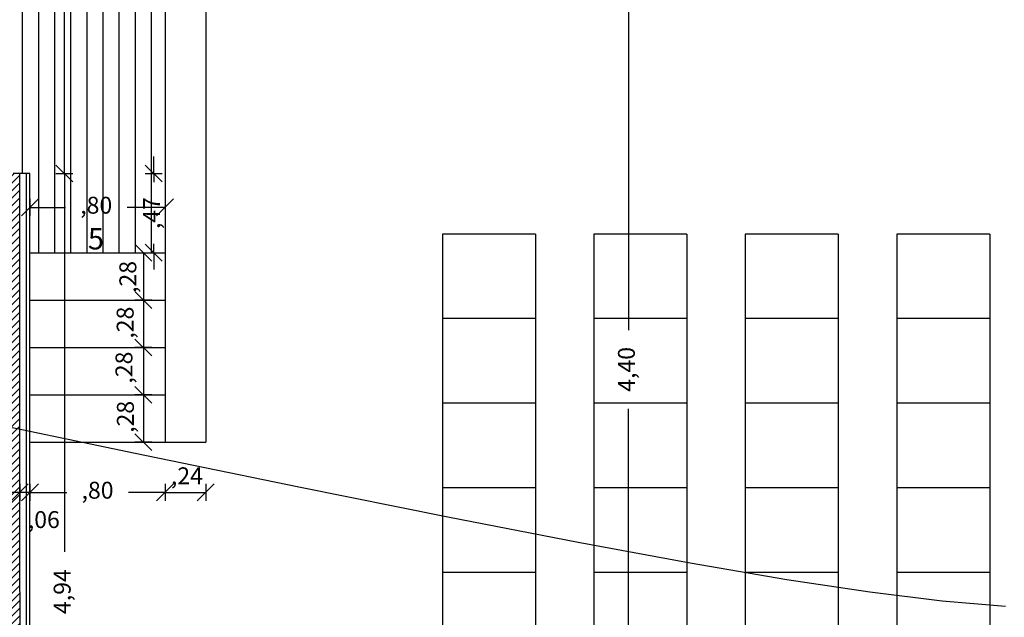
# Model space of a CAD drawing. Units: millimetres. Extents: x 2083 to 2840, y 1801 to 2368.
# Drawn here: x 2575 to 2581, y 2141 to 2145 of the extents above; entities that cross this region are included whole.
import ezdxf

# ---------------------------------------------------------------- set-up
doc = ezdxf.new("R2010")
doc.units = ezdxf.units.MM
doc.header["$LTSCALE"] = 0.04
doc.linetypes.add('HIDDEN', pattern=[0.375, 0.25, -0.125])
for name, color, linetype in [('aménagement', 4, 'Continuous'), ('cloison', 6, 'Continuous'), ('CN_02_00', 5, 'Continuous'), ('cotation_50°', 4, 'Continuous'), ('dessin', 7, 'Continuous'), ('hachure', 7, 'Continuous'), ('HACHURES', 9, 'Continuous'), ('SCENO', 7, 'Continuous'), ('structure', 5, 'Continuous')]:
    doc.layers.add(name, color=color, linetype=linetype)
doc.styles.add('ARIAL', font='arial.ttf')
doc.styles.add('cotation', font='romans.shx')
doc.dimstyles.new('cotation 1-50', dxfattribs={"dimscale": 0.04, "dimtxt": 2.5, "dimasz": 2.5, "dimexe": 1.25, "dimexo": 0.625, "dimgap": 2, "dimtad": 0, "dimzin": 4, "dimtxsty": 'cotation', "dimblk": 'OBLIQUE', "dimcen": 2.5, "dimclrd": 256, "dimclre": 256, "dimclrt": 230, "dimadec": 0, "dimazin": 0, "dimtfac": 1, "dimtmove": 0, "dimatfit": 3, "dimfxl": 1.25, "dimfxlon": 1, "dimlwd": -1, "dimlwe": -1, "dimarcsym": 0})

# ---------------------------------------------------------------- blocks, each defined once
blk = doc.blocks.new('_Oblique')
at = {"color": 0, "linetype": 'ByBlock', "lineweight": -2}
blk.add_line((-0.5, -0.5), (0.5, 0.5), dxfattribs=at)
blk = doc.blocks.new('*D95')
at = {"layer": 'cotation_50°', "transparency": 16777216}
for p, q in [((2575.4134, 2143.8468), (2575.4134, 2143.7468)), ((2576.2123, 2143.8468), (2576.2123, 2143.7468)), ((2575.4134, 2143.7968), (2575.6226, 2143.7968)), ((2576.2123, 2143.7968), (2575.9873, 2143.7968))]:
    blk.add_line(p, q, dxfattribs=at)
at = {"layer": 'Defpoints', "color": 0, "transparency": 16777216}
for p in [(2575.4134, 2143.9973), (2576.2123, 2143.9973), (2576.2123, 2143.7968)]:
    blk.add_point(p, dxfattribs=at)
at = {"layer": 'cotation_50°', "transparency": 16777216, "xscale": 0.1, "yscale": 0.1, "zscale": 0.1, "rotation": 180}
blk.add_blockref('_Oblique', (2575.4134, 2143.7968), dxfattribs=at)
at = {"layer": 'cotation_50°', "transparency": 16777216, "xscale": 0.1, "yscale": 0.1, "zscale": 0.1}
blk.add_blockref('_Oblique', (2576.2123, 2143.7968), dxfattribs=at)
at = {"layer": 'cotation_50°', "color": 230, "transparency": 16777216, "insert": (2575.8049, 2143.7968), "char_height": 0.1, "attachment_point": 5, "style": 'cotation'}
blk.add_mtext(',80', dxfattribs=at)
blk = doc.blocks.new('*D243')
at = {"layer": 'cotation_50°', "transparency": 16777216}
for p, q in [((2581.504, 2145.0391), (2581.604, 2145.0391)), ((2581.554, 2145.0391), (2581.554, 2144.5644)), ((2581.554, 2143.6391), (2581.554, 2144.1139)), ((2581.504, 2143.6391), (2581.604, 2143.6391))]:
    blk.add_line(p, q, dxfattribs=at)
at = {"layer": 'Defpoints', "color": 0, "transparency": 16777216}
for p in [(2577.8522, 2145.0391), (2581.554, 2145.0391), (2577.8522, 2143.6391)]:
    blk.add_point(p, dxfattribs=at)
at = {"layer": 'cotation_50°', "transparency": 16777216, "xscale": 0.1, "yscale": 0.1, "zscale": 0.1}
for p, rotation in [((2581.554, 2145.0391), 90), ((2581.554, 2143.6391), 270)]:
    blk.add_blockref('_Oblique', p, dxfattribs=dict(at, rotation=rotation))
at = {"layer": 'cotation_50°', "color": 230, "transparency": 16777216, "insert": (2581.554, 2144.3391), "char_height": 0.1, "attachment_point": 5, "rotation": 90, "style": 'cotation'}
blk.add_mtext('1,40', dxfattribs=at)
blk = doc.blocks.new('*D251')
at = {"layer": 'cotation_50°', "transparency": 16777216}
for p, q in [((2575.5665, 2154.7972), (2575.6665, 2154.7972)), ((2575.6165, 2154.7972), (2575.6165, 2149.6698)), ((2575.6165, 2143.9973), (2575.6165, 2149.1241)), ((2575.5665, 2143.9973), (2575.6665, 2143.9973))]:
    blk.add_line(p, q, dxfattribs=at)
at = {"layer": 'Defpoints', "color": 0, "transparency": 16777216}
for p in [(2575.353, 2154.7972), (2575.4134, 2143.9973), (2575.6165, 2143.9973)]:
    blk.add_point(p, dxfattribs=at)
at = {"layer": 'cotation_50°', "transparency": 16777216, "xscale": 0.1, "yscale": 0.1, "zscale": 0.1}
for p, rotation in [((2575.6165, 2154.7972), 90), ((2575.6165, 2143.9973), 270)]:
    blk.add_blockref('_Oblique', p, dxfattribs=dict(at, rotation=rotation))
at = {"layer": 'cotation_50°', "color": 230, "transparency": 16777216, "insert": (2575.6768, 2149.3969), "char_height": 0.1, "attachment_point": 5, "rotation": 90, "style": 'cotation'}
blk.add_mtext('10,80', dxfattribs=at)
blk = doc.blocks.new('*D252')
at = {"layer": 'cotation_50°', "transparency": 16777216}
for p, q in [((2575.5665, 2143.9973), (2575.6665, 2143.9973)), ((2575.6165, 2143.9973), (2575.6165, 2141.76)), ((2575.6165, 2139.0532), (2575.6165, 2141.2905)), ((2575.5665, 2139.0532), (2575.6665, 2139.0532))]:
    blk.add_line(p, q, dxfattribs=at)
at = {"layer": 'Defpoints', "color": 0, "transparency": 16777216}
for p in [(2575.4134, 2143.9973), (2575.3536, 2139.0532), (2575.6165, 2139.0532)]:
    blk.add_point(p, dxfattribs=at)
at = {"layer": 'cotation_50°', "transparency": 16777216, "xscale": 0.1, "yscale": 0.1, "zscale": 0.1}
for p, rotation in [((2575.6165, 2143.9973), 90), ((2575.6165, 2139.0532), 270)]:
    blk.add_blockref('_Oblique', p, dxfattribs=dict(at, rotation=rotation))
at = {"layer": 'cotation_50°', "color": 230, "transparency": 16777216, "insert": (2575.6165, 2141.5253), "char_height": 0.1, "attachment_point": 5, "rotation": 90, "style": 'cotation'}
blk.add_mtext('4,94', dxfattribs=at)
blk = doc.blocks.new('*D517')
at = {"layer": 'cotation_50°', "transparency": 16777216}
for p, q in [((2578.9526, 2145.0391), (2578.9026, 2145.0391)), ((2578.9526, 2145.0391), (2578.9526, 2143.0715)), ((2578.9526, 2140.6391), (2578.9526, 2142.6067)), ((2578.9026, 2140.6391), (2579.0026, 2140.6391))]:
    blk.add_line(p, q, dxfattribs=at)
at = {"layer": 'Defpoints', "color": 0, "transparency": 16777216}
for p in [(2578.9526, 2145.0391), (2578.9526, 2145.0391), (2578.7474, 2140.6391)]:
    blk.add_point(p, dxfattribs=at)
at = {"layer": 'cotation_50°', "transparency": 16777216, "xscale": 0.1, "yscale": 0.1, "zscale": 0.1}
for p, rotation in [((2578.9526, 2145.0391), 90), ((2578.9526, 2140.6391), 270)]:
    blk.add_blockref('_Oblique', p, dxfattribs=dict(at, rotation=rotation))
at = {"layer": 'cotation_50°', "color": 230, "transparency": 16777216, "insert": (2578.9526, 2142.8391), "char_height": 0.1, "attachment_point": 5, "rotation": 90, "style": 'cotation'}
blk.add_mtext('4,40', dxfattribs=at)
blk = doc.blocks.new('*D523')
at = {"layer": 'cotation_50°', "transparency": 16777216}
for p, q in [((2576.1447, 2143.9973), (2576.1447, 2144.0973)), ((2576.0947, 2143.9973), (2576.1947, 2143.9973)), ((2576.1447, 2143.9973), (2576.1447, 2143.9454)), ((2576.1447, 2143.5287), (2576.1447, 2143.5806)), ((2576.0947, 2143.5287), (2576.1947, 2143.5287)), ((2576.1447, 2143.5287), (2576.1447, 2143.4287))]:
    blk.add_line(p, q, dxfattribs=at)
at = {"layer": 'Defpoints', "color": 0, "transparency": 16777216}
for p in [(2575.4134, 2143.9973), (2575.3526, 2143.5287), (2576.1447, 2143.5287)]:
    blk.add_point(p, dxfattribs=at)
at = {"layer": 'cotation_50°', "transparency": 16777216, "xscale": 0.1, "yscale": 0.1, "zscale": 0.1}
for p, rotation in [((2576.1447, 2143.9973), 270), ((2576.1447, 2143.5287), 90)]:
    blk.add_blockref('_Oblique', p, dxfattribs=dict(at, rotation=rotation))
at = {"layer": 'cotation_50°', "color": 230, "transparency": 16777216, "insert": (2576.1447, 2143.763), "char_height": 0.1, "attachment_point": 5, "rotation": 90, "style": 'cotation'}
blk.add_mtext(',47', dxfattribs=at)
blk = doc.blocks.new('*D524')
at = {"layer": 'cotation_50°', "transparency": 16777216}
for p, q in [((2576.0339, 2143.5287), (2576.1339, 2143.5287)), ((2576.0839, 2143.5287), (2576.0839, 2143.2487)), ((2576.1339, 2143.2487), (2576.0339, 2143.2487))]:
    blk.add_line(p, q, dxfattribs=at)
at = {"layer": 'Defpoints', "color": 0, "transparency": 16777216}
for p in [(2575.3526, 2143.5287), (2576.0839, 2143.2487), (2576.2123, 2143.2487)]:
    blk.add_point(p, dxfattribs=at)
at = {"layer": 'cotation_50°', "transparency": 16777216, "xscale": 0.1, "yscale": 0.1, "zscale": 0.1}
for p, rotation in [((2576.0839, 2143.5287), 90), ((2576.0839, 2143.2487), 270)]:
    blk.add_blockref('_Oblique', p, dxfattribs=dict(at, rotation=rotation))
at = {"layer": 'cotation_50°', "color": 230, "transparency": 16777216, "insert": (2576.0048, 2143.3855), "char_height": 0.1, "attachment_point": 5, "rotation": 90, "style": 'cotation'}
blk.add_mtext(',28', dxfattribs=at)
blk = doc.blocks.new('*D525')
at = {"layer": 'cotation_50°', "transparency": 16777216}
for p, q in [((2576.1339, 2143.2487), (2576.0339, 2143.2487)), ((2576.0839, 2143.2487), (2576.0839, 2142.9687)), ((2576.1339, 2142.9687), (2576.0339, 2142.9687))]:
    blk.add_line(p, q, dxfattribs=at)
at = {"layer": 'Defpoints', "color": 0, "transparency": 16777216}
for p in [(2576.2123, 2143.2487), (2576.0839, 2142.9687), (2576.2123, 2142.9687)]:
    blk.add_point(p, dxfattribs=at)
at = {"layer": 'cotation_50°', "transparency": 16777216, "xscale": 0.1, "yscale": 0.1, "zscale": 0.1}
for p, rotation in [((2576.0839, 2143.2487), 90), ((2576.0839, 2142.9687), 270)]:
    blk.add_blockref('_Oblique', p, dxfattribs=dict(at, rotation=rotation))
at = {"layer": 'cotation_50°', "color": 230, "transparency": 16777216, "insert": (2575.989, 2143.1153), "char_height": 0.1, "attachment_point": 5, "rotation": 90, "style": 'cotation'}
blk.add_mtext(',28', dxfattribs=at)
blk = doc.blocks.new('*D526')
at = {"layer": 'cotation_50°', "transparency": 16777216}
for p, q in [((2576.1339, 2142.9687), (2576.0339, 2142.9687)), ((2576.0839, 2142.9687), (2576.0839, 2142.6887)), ((2576.1339, 2142.6887), (2576.0339, 2142.6887))]:
    blk.add_line(p, q, dxfattribs=at)
at = {"layer": 'Defpoints', "color": 0, "transparency": 16777216}
for p in [(2576.2123, 2142.9687), (2576.0839, 2142.6887), (2576.2123, 2142.6887)]:
    blk.add_point(p, dxfattribs=at)
at = {"layer": 'cotation_50°', "transparency": 16777216, "xscale": 0.1, "yscale": 0.1, "zscale": 0.1}
for p, rotation in [((2576.0839, 2142.9687), 90), ((2576.0839, 2142.6887), 270)]:
    blk.add_blockref('_Oblique', p, dxfattribs=dict(at, rotation=rotation))
at = {"layer": 'cotation_50°', "color": 230, "transparency": 16777216, "insert": (2575.9818, 2142.8496), "char_height": 0.1, "attachment_point": 5, "rotation": 90, "style": 'cotation'}
blk.add_mtext(',28', dxfattribs=at)
blk = doc.blocks.new('*D527')
at = {"layer": 'cotation_50°', "transparency": 16777216}
for p, q in [((2576.1339, 2142.6887), (2576.0339, 2142.6887)), ((2576.0839, 2142.6887), (2576.0839, 2142.4087)), ((2576.1339, 2142.4087), (2576.0339, 2142.4087))]:
    blk.add_line(p, q, dxfattribs=at)
at = {"layer": 'Defpoints', "color": 0, "transparency": 16777216}
for p in [(2576.2123, 2142.6887), (2576.0839, 2142.4087), (2576.2123, 2142.4087)]:
    blk.add_point(p, dxfattribs=at)
at = {"layer": 'cotation_50°', "transparency": 16777216, "xscale": 0.1, "yscale": 0.1, "zscale": 0.1}
for p, rotation in [((2576.0839, 2142.6887), 90), ((2576.0839, 2142.4087), 270)]:
    blk.add_blockref('_Oblique', p, dxfattribs=dict(at, rotation=rotation))
at = {"layer": 'cotation_50°', "color": 230, "transparency": 16777216, "insert": (2575.9904, 2142.5583), "char_height": 0.1, "attachment_point": 5, "rotation": 90, "style": 'cotation'}
blk.add_mtext(',28', dxfattribs=at)
blk = doc.blocks.new('*D642')
at = {"layer": 'cotation_50°', "ltscale": 2, "transparency": 16777216}
for p, q in [((2575.4134, 2142.1617), (2575.4134, 2142.0617)), ((2576.2123, 2142.1617), (2576.2123, 2142.0617)), ((2575.4134, 2142.1117), (2575.6305, 2142.1117)), ((2576.2123, 2142.1117), (2575.9952, 2142.1117))]:
    blk.add_line(p, q, dxfattribs=at)
at = {"layer": 'Defpoints', "color": 0, "ltscale": 2, "transparency": 16777216}
for p in [(2575.4134, 2142.4087), (2576.2123, 2142.4087), (2576.2123, 2142.1117)]:
    blk.add_point(p, dxfattribs=at)
at = {"layer": 'cotation_50°', "ltscale": 2, "transparency": 16777216, "xscale": 0.1, "yscale": 0.1, "zscale": 0.1, "rotation": 180}
blk.add_blockref('_Oblique', (2575.4134, 2142.1117), dxfattribs=at)
at = {"layer": 'cotation_50°', "ltscale": 2, "transparency": 16777216, "xscale": 0.1, "yscale": 0.1, "zscale": 0.1}
blk.add_blockref('_Oblique', (2576.2123, 2142.1117), dxfattribs=at)
at = {"layer": 'cotation_50°', "color": 230, "ltscale": 2, "transparency": 16777216, "insert": (2575.8128, 2142.1117), "char_height": 0.1, "attachment_point": 5, "style": 'cotation'}
blk.add_mtext(',80', dxfattribs=at)
blk = doc.blocks.new('*D643')
at = {"layer": 'cotation_50°', "ltscale": 2, "transparency": 16777216}
for p, q in [((2576.2123, 2142.1617), (2576.2123, 2142.0617)), ((2576.4522, 2142.1617), (2576.4522, 2142.0617)), ((2576.2123, 2142.1117), (2576.4522, 2142.1117))]:
    blk.add_line(p, q, dxfattribs=at)
at = {"layer": 'Defpoints', "color": 0, "ltscale": 2, "transparency": 16777216}
for p in [(2576.2123, 2142.4087), (2576.4522, 2142.4087), (2576.4522, 2142.1117)]:
    blk.add_point(p, dxfattribs=at)
at = {"layer": 'cotation_50°', "ltscale": 2, "transparency": 16777216, "xscale": 0.1, "yscale": 0.1, "zscale": 0.1, "rotation": 180}
blk.add_blockref('_Oblique', (2576.2123, 2142.1117), dxfattribs=at)
at = {"layer": 'cotation_50°', "ltscale": 2, "transparency": 16777216, "xscale": 0.1, "yscale": 0.1, "zscale": 0.1}
blk.add_blockref('_Oblique', (2576.4522, 2142.1117), dxfattribs=at)
at = {"layer": 'cotation_50°', "color": 230, "ltscale": 2, "transparency": 16777216, "insert": (2576.341, 2142.1971), "char_height": 0.1, "attachment_point": 5, "style": 'cotation'}
blk.add_mtext(',24', dxfattribs=at)
blk = doc.blocks.new('*D644')
at = {"layer": 'cotation_50°', "ltscale": 2, "transparency": 16777216}
for p, q in [((2575.3527, 2142.1617), (2575.3527, 2142.0617)), ((2575.4134, 2142.1617), (2575.4134, 2142.0617)), ((2575.3527, 2142.1117), (2575.2527, 2142.1117)), ((2575.4134, 2142.1117), (2575.3527, 2142.1117)), ((2575.4134, 2142.1117), (2575.5134, 2142.1117))]:
    blk.add_line(p, q, dxfattribs=at)
at = {"layer": 'Defpoints', "color": 0, "ltscale": 2, "transparency": 16777216}
for p in [(2575.4134, 2142.4087), (2575.3527, 2142.294), (2575.3527, 2142.1117)]:
    blk.add_point(p, dxfattribs=at)
at = {"layer": 'cotation_50°', "ltscale": 2, "transparency": 16777216, "xscale": 0.1, "yscale": 0.1, "zscale": 0.1}
blk.add_blockref('_Oblique', (2575.3527, 2142.1117), dxfattribs=at)
at = {"layer": 'cotation_50°', "ltscale": 2, "transparency": 16777216, "xscale": 0.1, "yscale": 0.1, "zscale": 0.1, "rotation": 180}
blk.add_blockref('_Oblique', (2575.4134, 2142.1117), dxfattribs=at)
at = {"layer": 'cotation_50°', "color": 230, "ltscale": 2, "transparency": 16777216, "insert": (2575.4951, 2141.9382), "char_height": 0.1, "attachment_point": 5, "style": 'cotation'}
blk.add_mtext(',06', dxfattribs=at)
blk = doc.blocks.new('*D645')
at = {"layer": 'cotation_50°', "ltscale": 2, "transparency": 16777216}
for p, q in [((2575.1524, 2142.1617), (2575.1524, 2142.0617)), ((2575.3527, 2142.1617), (2575.3527, 2142.0617)), ((2575.3527, 2142.1117), (2575.1524, 2142.1117))]:
    blk.add_line(p, q, dxfattribs=at)
at = {"layer": 'Defpoints', "color": 0, "ltscale": 2, "transparency": 16777216}
for p in [(2575.1524, 2142.2853), (2575.3527, 2142.294), (2575.1524, 2142.1117)]:
    blk.add_point(p, dxfattribs=at)
at = {"layer": 'cotation_50°', "ltscale": 2, "transparency": 16777216, "xscale": 0.1, "yscale": 0.1, "zscale": 0.1, "rotation": 180}
blk.add_blockref('_Oblique', (2575.1524, 2142.1117), dxfattribs=at)
at = {"layer": 'cotation_50°', "ltscale": 2, "transparency": 16777216, "xscale": 0.1, "yscale": 0.1, "zscale": 0.1}
blk.add_blockref('_Oblique', (2575.3527, 2142.1117), dxfattribs=at)
at = {"layer": 'cotation_50°', "color": 230, "ltscale": 2, "transparency": 16777216, "insert": (2575.0052, 2142.1197), "char_height": 0.1, "attachment_point": 5, "style": 'cotation'}
blk.add_mtext(',20', dxfattribs=at)

msp = doc.modelspace()

# ---------------------------------------------------------------- hatches: boundary and pattern name
at = {"layer": 'hachure'}
h = msp.add_hatch(dxfattribs=at)
h.set_pattern_fill('ANSI31', color=256, scale=0.01, style=0)
h.paths.add_polyline_path([(2575.3522, 2143.9973), (2575.1522, 2143.9973), (2575.1521, 2143.9973), (2575.153, 2139.1332), (2575.153, 2139.1332), (2575.153, 2139.0532), (2575.3536, 2139.0532), (2575.3536, 2139.1592), (2575.3536, 2139.1592)])
at = {"layer": 'HACHURES'}
h = msp.add_hatch(dxfattribs=at)
h.set_pattern_fill('ANSI31', color=252, scale=0.03, angle=45, style=0)
h.paths.add_polyline_path([(2575.3523, 2143.9973), (2575.3523, 2143.9973), (2575.4134, 2143.9973), (2575.4134, 2143.5287), (2576.2123, 2143.5287), (2576.2123, 2155.2651), (2575.4122, 2155.2651), (2575.412, 2154.7971), (2575.352, 2154.7972), (2566.6832, 2154.7969), (2566.6832, 2143.9971)])

# ---------------------------------------------------------------- linework, layer by layer
at = {"layer": 'aménagement'}
for p, q in [((2577.8522, 2143.6391), (2577.8522, 2140.6391)), ((2578.4022, 2143.6391), (2577.8522, 2143.6391)), ((2578.4022, 2143.6391), (2578.4022, 2140.6391)), ((2578.7474, 2143.6391), (2578.7474, 2140.6391)), ((2579.2974, 2143.6391), (2578.7474, 2143.6391)), ((2579.2974, 2143.6391), (2579.2974, 2140.6391)), ((2579.6427, 2143.6391), (2579.6427, 2140.6391)), ((2580.1927, 2143.6391), (2579.6427, 2143.6391)), ((2580.1927, 2143.6391), (2580.1927, 2140.6391)), ((2580.5379, 2143.6391), (2580.5379, 2140.6391)), ((2581.0879, 2143.6391), (2580.5379, 2143.6391)), ((2581.0879, 2143.6391), (2581.0879, 2140.6391)), ((2578.4022, 2143.1391), (2577.8522, 2143.1391)), ((2579.2974, 2143.1391), (2578.7474, 2143.1391)), ((2580.1927, 2143.1391), (2579.6427, 2143.1391)), ((2581.0879, 2143.1391), (2580.5379, 2143.1391)), ((2578.4022, 2142.6391), (2577.8522, 2142.6391)), ((2579.2974, 2142.6391), (2578.7474, 2142.6391)), ((2580.1927, 2142.6391), (2579.6427, 2142.6391)), ((2581.0879, 2142.6391), (2580.5379, 2142.6391)), ((2578.4022, 2142.1391), (2577.8522, 2142.1391)), ((2579.2974, 2142.1391), (2578.7474, 2142.1391)), ((2580.1927, 2142.1391), (2579.6427, 2142.1391)), ((2581.0879, 2142.1391), (2580.5379, 2142.1391)), ((2578.4022, 2141.6391), (2577.8522, 2141.6391)), ((2579.2974, 2141.6391), (2578.7474, 2141.6391)), ((2580.1927, 2141.6391), (2579.6427, 2141.6391)), ((2581.0879, 2141.6391), (2580.5379, 2141.6391))]:
    msp.add_line(p, q, dxfattribs=at)
at = {"layer": 'cloison'}
msp.add_line((2575.4134, 2143.9973), (2575.3534, 2143.9973), dxfattribs=at)
at = {"layer": 'cloison', "color": 1}
msp.add_lwpolyline([(2575.3934, 2139.1592), (2575.3934, 2143.9973)], dxfattribs=at)
at = {"layer": 'cloison'}
msp.add_lwpolyline([(2575.4134, 2139.1592), (2575.4134, 2143.9973)], dxfattribs=at)
at = {"layer": 'CN_02_00', "color": 253, "elevation": 29, "flags": 128}
msp.add_lwpolyline([(2581.1818, 2141.4368), (2580.8067, 2141.4691), (2580.3799, 2141.5213), (2579.8879, 2141.5951), (2579.317, 2141.6925), (2578.6538, 2141.8151), (2577.8847, 2141.9649), (2577.0038, 2142.1421), (2576.036, 2142.3409), (2575.014, 2142.5541), (2573.9705, 2142.7741), (2572.9381, 2142.9938), (2571.9494, 2143.2057), (2571.037, 2143.4026), (2570.2337, 2143.5771), (2569.5624, 2143.7239), (2569.0066, 2143.8462), (2568.5404, 2143.9493), (2568.1377, 2144.0385), (2567.7724, 2144.1191), (2567.4185, 2144.1963)], dxfattribs=at)
at = {"layer": 'dessin'}
for p, q in [((2576.2123, 2156.3851), (2576.2123, 2142.4087)), ((2576.4522, 2156.3851), (2576.4522, 2142.4087)), ((2575.4134, 2143.5287), (2576.2123, 2143.5287)), ((2575.4134, 2143.2487), (2576.2123, 2143.2487)), ((2575.4134, 2142.9687), (2576.2123, 2142.9687)), ((2575.4134, 2142.6887), (2576.2123, 2142.6887)), ((2575.4134, 2142.4087), (2576.4522, 2142.4087))]:
    msp.add_line(p, q, dxfattribs=at)
msp.add_lwpolyline([(2575.7823, 2142.4087, 0, 0, 0), (2575.7823, 2143.2487, 0.1, 0, 0), (2575.7823, 2143.5287, 0, 0, 0)], format="xyseb", dxfattribs=at)
at = {"layer": 'structure', "color": 7, "linetype": 'HIDDEN', "ltscale": 10}
msp.add_line((2575.4134, 2143.9973), (2565.9355, 2143.9971), dxfattribs=at)
at = {"layer": 'structure'}
msp.add_lwpolyline([(2575.3522, 2143.9973), (2575.3536, 2139.0532)], dxfattribs=at)

# ---------------------------------------------------------------- texts
at = {"layer": 'SCENO', "insert": (2575.7558, 2143.6742), "char_height": 0.126, "attachment_point": 1, "style": 'ARIAL'}
msp.add_mtext('5', dxfattribs=at)

# ---------------------------------------------------------------- dimensions: what is measured, and where the dimension line sits
at = {"layer": 'cotation_50°'}
for base, p1, p2, angle, picture, middle in [((2575.6165, 2143.9973), (2575.353, 2154.7972), (2575.4134, 2143.9973), 270, '*D251', (2575.6768, 2149.3969)), ((2576.2123, 2143.7968), (2575.4134, 2143.9973), (2576.2123, 2143.9973), 180, '*D95', (2575.8049, 2143.7968)), ((2576.0839, 2143.2487), (2575.3526, 2143.5287), (2576.2123, 2143.2487), 90, '*D524', (2576.0048, 2143.3855)), ((2576.0839, 2142.9687), (2576.2123, 2143.2487), (2576.2123, 2142.9687), 90, '*D525', (2575.989, 2143.1153)), ((2576.0839, 2142.6887), (2576.2123, 2142.9687), (2576.2123, 2142.6887), 90, '*D526', (2575.9818, 2142.8496)), ((2576.0839, 2142.4087), (2576.2123, 2142.6887), (2576.2123, 2142.4087), 90, '*D527', (2575.9904, 2142.5583))]:
    dim = msp.add_linear_dim(base=base, p1=p1, p2=p2, angle=angle, dimstyle='cotation 1-50', override={"dimtmove": 1}, dxfattribs=at)
    dim.commit()
    dim.dimension.update_dxf_attribs({"geometry": picture, "text_midpoint": middle, "dimtype": 160})
for base, p1, p2, angle, picture, middle in [((2581.554, 2145.0391), (2577.8522, 2143.6391), (2577.8522, 2145.0391), 90, '*D243', (2581.554, 2144.3391)), ((2578.9526, 2145.0391), (2578.7474, 2140.6391), (2578.9526, 2145.0391), 90, '*D517', (2578.9526, 2142.8391)), ((2575.6165, 2139.0532), (2575.4134, 2143.9973), (2575.3536, 2139.0532), 270, '*D252', (2575.6165, 2141.5253))]:
    dim = msp.add_linear_dim(base=base, p1=p1, p2=p2, angle=angle, dimstyle='cotation 1-50', override={"dimtmove": 1}, dxfattribs=at)
    dim.commit()
    dim.dimension.update_dxf_attribs({"geometry": picture, "text_midpoint": middle})
dim = msp.add_linear_dim(base=(2576.1447, 2143.5287), p1=(2575.4134, 2143.9973), p2=(2575.3526, 2143.5287), angle=90, dimstyle='cotation 1-50', dxfattribs=at)
dim.commit()
dim.dimension.update_dxf_attribs({"geometry": '*D523', "text_midpoint": (2576.1447, 2143.763)})
at = {"layer": 'cotation_50°', "ltscale": 2}
for base, p1, p2, picture, middle in [((2575.3527, 2142.1117), (2575.4134, 2142.4087), (2575.3527, 2142.294), '*D644', (2575.4951, 2141.9382)), ((2576.4522, 2142.1117), (2576.2123, 2142.4087), (2576.4522, 2142.4087), '*D643', (2576.341, 2142.1971)), ((2575.1524, 2142.1117), (2575.3527, 2142.294), (2575.1524, 2142.2853), '*D645', (2575.0052, 2142.1197))]:
    dim = msp.add_linear_dim(base=base, p1=p1, p2=p2, dimstyle='cotation 1-50', override={"dimtmove": 1}, dxfattribs=at)
    dim.commit()
    dim.dimension.update_dxf_attribs({"geometry": picture, "text_midpoint": middle, "dimtype": 160})
dim = msp.add_linear_dim(base=(2576.2123, 2142.1117), p1=(2575.4134, 2142.4087), p2=(2576.2123, 2142.4087), dimstyle='cotation 1-50', dxfattribs=at)
dim.commit()
dim.dimension.update_dxf_attribs({"geometry": '*D642', "text_midpoint": (2575.8128, 2142.1117)})

doc.saveas('drawing.dxf')
